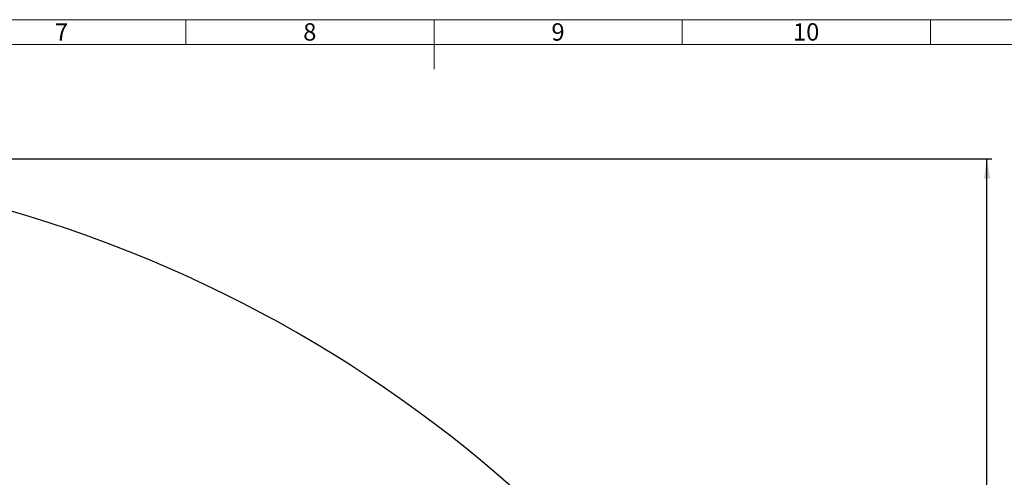
# Model space of a CAD drawing. Units: millimetres. Extents: x 0 to 841, y 0 to 594.
# Drawn here: x 342 to 540, y 497 to 589 of the extents above; entities that cross this region are included whole.
import ezdxf
from ezdxf.enums import TextEntityAlignment as Align

# ---------------------------------------------------------------- set-up
doc = ezdxf.new("R2010")
doc.units = ezdxf.units.MM
doc.layers.add('LIVELLO0', color=7, linetype='Continuous')
doc.styles.add('SLDTEXTSTYLE0', font='TXT', dxfattribs={"width": 0.638186})
doc.styles.add('SLDTEXTSTYLE1', font='TXT', dxfattribs={"width": 0.75})
doc.dimstyles.new('SLDDIMSTYLE2', dxfattribs={"dimtxt": 4, "dimasz": 4, "dimexe": 0, "dimexo": 0.0625, "dimgap": 1, "dimtad": 1, "dimdec": 4, "dimlfac": 10, "dimrnd": 1e-09, "dimzin": 12, "dimdsep": 46, "dimtxsty": 'SLDTEXTSTYLE1', "dimsah": 1, "dimcen": 0.09, "dimadec": 0, "dimazin": 3, "dimtfac": 1, "dimtofl": 0, "dimtmove": 0, "dimatfit": 3, "dimfxl": 0, "dimfrac": 2, "dimtolj": 1, "dimtzin": 12, "dimarcsym": 0})
doc.dimstyles.new('SLDDIMSTYLE5', dxfattribs={"dimtxt": 4, "dimasz": 4, "dimexe": 0, "dimexo": 0.0625, "dimgap": 1, "dimtad": 1, "dimlfac": 10, "dimrnd": 1e-09, "dimzin": 12, "dimdsep": 46, "dimtxsty": 'SLDTEXTSTYLE1', "dimsah": 1, "dimcen": 0.09, "dimadec": 0, "dimazin": 3, "dimtfac": 1, "dimtofl": 0, "dimtmove": 0, "dimatfit": 3, "dimfxl": 0, "dimfrac": 2, "dimtolj": 1, "dimtzin": 12, "dimarcsym": 0})

# ---------------------------------------------------------------- blocks, each defined once
blk = doc.blocks.new('SW_NOTE_0_41')
at = {"color": 0, "linetype": 'Continuous', "lineweight": 18, "insert": (2.77, 4.51), "char_height": 3.5, "attachment_point": 2, "style": 'SLDTEXTSTYLE0'}
blk.add_mtext('10', dxfattribs=at)
blk = doc.blocks.new('SW_NOTE_0_42')
at = {"color": 0, "linetype": 'Continuous', "lineweight": 18, "insert": (1.38, 4.51), "char_height": 3.5, "attachment_point": 2, "style": 'SLDTEXTSTYLE0'}
blk.add_mtext('9', dxfattribs=at)
blk = doc.blocks.new('SW_NOTE_0_49')
at = {"color": 0, "linetype": 'Continuous', "lineweight": 18, "insert": (1.38, 4.51), "char_height": 3.5, "attachment_point": 2, "style": 'SLDTEXTSTYLE0'}
blk.add_mtext('7', dxfattribs=at)
blk = doc.blocks.new('SW_NOTE_0_50')
at = {"color": 0, "linetype": 'Continuous', "lineweight": 18, "insert": (1.38, 4.51), "char_height": 3.5, "attachment_point": 2, "style": 'SLDTEXTSTYLE0'}
blk.add_mtext('8', dxfattribs=at)
blk = doc.blocks.new('Sheet_ISO5457_A1')
at = {"color": 7, "linetype": 'Continuous', "lineweight": 18}
for p, q in [((836, 589), (15, 589)), ((375.5, 584), (375.5, 589)), ((475.5, 584), (475.5, 589)), ((525.5, 584), (525.5, 589))]:
    blk.add_line(p, q, dxfattribs=at)
at = {"color": 112, "linetype": 'Continuous', "lineweight": 18}
for p, q in [((425.5, 579), (425.5, 589)), ((831, 584), (20, 584))]:
    blk.add_line(p, q, dxfattribs=at)
at = {"color": 7, "linetype": 'Continuous', "lineweight": 18}
for name, p in [('SW_NOTE_0_49', (349.09, 583.73)), ('SW_NOTE_0_50', (399.09, 583.77)), ('SW_NOTE_0_42', (449.09, 583.77)), ('SW_NOTE_0_41', (497.68, 583.77))]:
    blk.add_blockref(name, p, dxfattribs=at)
at = {"color": 7, "linetype": 'Continuous', "lineweight": 18, "style": 'SLDTEXTSTYLE0', "width": 0.638186}
for tag, height, flags, p in [('FORMATO_RO', 3.5, 2, (802.65, 4.73)), ('SHEET_VERSION_RO', 1.5, 3, (770.75, 5.31))]:
    blk.add_attdef(tag, text='', height=height, dxfattribs=dict(at, flags=flags)).set_placement(p, align=Align.BOTTOM_LEFT)
blk = doc.blocks.new('_D_1')
at = {"layer": 'LIVELLO0'}
for p, q in [((422.51, 431.54), (422.51, 486.42)), ((422.51, 485.42), (266.61, 485.42))]:
    blk.add_line(p, q, dxfattribs=at)
for points in [[(266.61, 485.42), (270.61, 484.77), (270.61, 486.07)], [(422.51, 485.42), (418.51, 486.07), (418.51, 484.77)]]:
    blk.add_solid(points, dxfattribs=at)
at = {"layer": 'LIVELLO0', "insert": (327.09, 490.58), "char_height": 4, "attachment_point": 1, "style": 'SLDTEXTSTYLE1'}
blk.add_mtext('1559', dxfattribs=at)
blk = doc.blocks.new('_D_15')
at = {"layer": 'LIVELLO0'}
for p, q in [((267.61, 560.93), (537.88, 560.93)), ((536.88, 164.54), (536.88, 560.93)), ((369.49, 164.54), (537.88, 164.54))]:
    blk.add_line(p, q, dxfattribs=at)
for points in [[(536.88, 560.93), (536.23, 556.93), (537.53, 556.93)], [(536.88, 164.54), (537.53, 168.54), (536.23, 168.54)]]:
    blk.add_solid(points, dxfattribs=at)
at = {"layer": 'LIVELLO0', "insert": (531.73, 384.69), "char_height": 4, "attachment_point": 1, "rotation": 90, "style": 'SLDTEXTSTYLE1'}
blk.add_mtext('3963,87', dxfattribs=at)

msp = doc.modelspace()

# ---------------------------------------------------------------- linework, layer by layer
at = {"color": 7, "linetype": 'Continuous'}
msp.add_arc((266.608929, 297.536621), 263.394476, 14, 130, dxfattribs=at)

# ---------------------------------------------------------------- block references
msp.add_blockref('Sheet_ISO5457_A1', (0, 0), dxfattribs=at)

# ---------------------------------------------------------------- dimensions: what is measured, and where the dimension line sits
at = {"layer": 'LIVELLO0'}
dim = msp.add_linear_dim(base=(266.608929, 485.419471), p1=(422.508929, 430.536621), p2=(266.608929, 560.931097), dimstyle='SLDDIMSTYLE2', dxfattribs=at)
dim.commit()
dim.dimension.update_dxf_attribs({"geometry": '_D_1', "text_midpoint": (333.004751, 485.419471), "dimtype": 160})
dim = msp.add_linear_dim(base=(536.884456, 560.931097), p1=(368.48998, 164.543944), p2=(266.608929, 560.931097), angle=90, dimstyle='SLDDIMSTYLE5', dxfattribs=at)
dim.commit()
dim.dimension.update_dxf_attribs({"geometry": '_D_15', "text_midpoint": (536.884456, 394.293675), "dimtype": 160})

doc.saveas('drawing.dxf')
